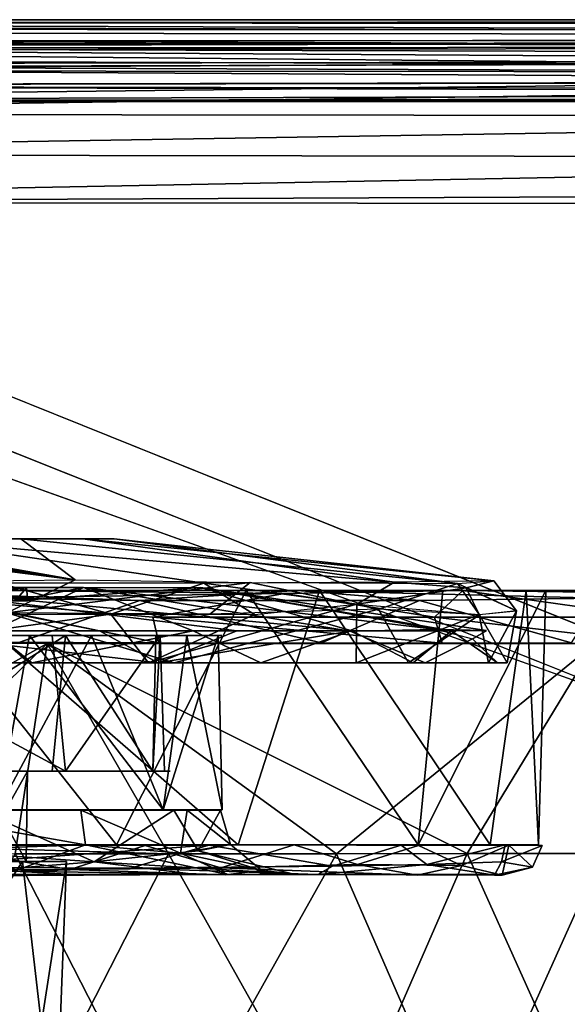
# Model space of a CAD drawing. Units: inches. Extents: x -21.9 to 17.7, y -16.6 to 14.7.
# Drawn here: x -12 to -11.1, y 13.2 to 14.7 of the extents above; entities that cross this region are included whole.
import ezdxf

# ---------------------------------------------------------------- set-up
doc = ezdxf.new("R2010")
doc.units = ezdxf.units.IN
doc.header["$MEASUREMENT"] = 0
for name, color, linetype in [('SEAT-ARM', 5, 'Continuous'), ('SEAT-ARMCAP', 5, 'Continuous'), ('SEAT-CASTER', 5, 'Continuous')]:
    doc.layers.add(name, color=color, linetype=linetype)

msp = doc.modelspace()

# ---------------------------------------------------------------- linework, layer by layer
at = {"layer": 'SEAT-ARM'}
for points, invisible_edges in [([(-11.0414, 14.6594, 5.6936), (-13.2732, 14.6595, 20.0979), (-16.7725, 14.6587, 5.6922)], 1), ([(-13.2732, 14.6595, 20.0979), (-6.3484, 14.6596, 4.489), (-7.6198, 14.659, 22.2697)], 3), ([(-11.0414, 14.6594, 5.6936), (-6.3484, 14.6596, 4.489), (-13.2732, 14.6595, 20.0979)], 15), ([(-16.7778, 14.6107, 5.611), (-11.0668, 14.5924, 5.5976), (-16.7735, 14.5909, 5.5979)], 2), ([(-16.7735, 14.5909, 5.5979), (-11.0668, 14.5924, 5.5976), (-16.7762, 14.5648, 5.5887)], 1), ([(-16.7762, 14.5648, 5.5887), (-11.0689, 14.5555, 5.5851), (-16.7721, 14.5466, 5.5852)], 2), ([(-11.0689, 14.5555, 5.5851), (-16.7718, 11.7726, 5.5853), (-16.7721, 14.5466, 5.5852)], 15), ([(-11.0676, 11.7728, 5.5842), (-16.7718, 11.7726, 5.5853), (-11.0689, 14.5555, 5.5851)], 3), ([(-6.4289, 11.7848, 22.7494), (-13.3269, 14.5348, 20.1986), (-13.3284, 11.7844, 20.1978)], 2)]:
    msp.add_3dface(points, dxfattribs=dict(at, invisible_edges=invisible_edges))
for points in [[(-16.7725, 14.6587, 5.6922), (-11.0414, 14.6594, 5.6936), (-11.0497, 14.654, 5.6698)], [(-16.7725, 14.6587, 5.6922), (-11.0497, 14.654, 5.6698), (-11.0565, 14.6442, 5.647)], [(-16.7725, 14.6587, 5.6922), (-11.0565, 14.6442, 5.647), (-16.7716, 14.6479, 5.6564)], [(-7.6389, 14.6347, 22.3197), (-13.2907, 14.6545, 20.118), (-13.301, 14.6399, 20.148)], [(-7.6198, 14.659, 22.2697), (-13.2732, 14.6595, 20.0979), (-13.2907, 14.6545, 20.118)], [(-7.6198, 14.659, 22.2697), (-13.2907, 14.6545, 20.118), (-7.6389, 14.6347, 22.3197)], [(-16.7716, 14.6479, 5.6564), (-11.061, 14.6227, 5.6189), (-16.7822, 14.6289, 5.6285)], [(-16.7716, 14.6479, 5.6564), (-11.0565, 14.6442, 5.647), (-11.061, 14.6227, 5.6189)], [(-7.6389, 14.6347, 22.3197), (-13.301, 14.6399, 20.148), (-13.3189, 14.6177, 20.1678)], [(-7.6389, 14.6347, 22.3197), (-13.3189, 14.6177, 20.1678), (-7.6457, 14.6016, 22.3484)], [(-16.7822, 14.6289, 5.6285), (-11.061, 14.6227, 5.6189), (-16.7778, 14.6107, 5.611)], [(-16.7778, 14.6107, 5.611), (-11.061, 14.6227, 5.6189), (-11.0668, 14.5924, 5.5976)], [(-7.6457, 14.6016, 22.3484), (-13.3189, 14.6177, 20.1678), (-13.3203, 14.5909, 20.1876)], [(-16.7762, 14.5648, 5.5887), (-11.0668, 14.5924, 5.5976), (-11.0689, 14.5555, 5.5851)], [(-7.65, 14.57, 22.362), (-13.3203, 14.5909, 20.1876), (-13.322, 14.5591, 20.1988)], [(-7.6457, 14.6016, 22.3484), (-13.3203, 14.5909, 20.1876), (-7.65, 14.57, 22.362)], [(-7.6513, 14.5435, 22.3663), (-13.322, 14.5591, 20.1988), (-13.3269, 14.5348, 20.1986)], [(-7.65, 14.57, 22.362), (-13.322, 14.5591, 20.1988), (-7.6513, 14.5435, 22.3663)], [(-7.6513, 14.5435, 22.3663), (-13.3269, 14.5348, 20.1986), (-6.4289, 14.5348, 22.7494)], [(-6.4289, 11.7848, 22.7494), (-6.4289, 14.5348, 22.7494), (-13.3269, 14.5348, 20.1986)]]:
    msp.add_3dface(points, dxfattribs=at)
at = {"layer": 'SEAT-ARMCAP'}
for points, invisible_edges in [([(-9.3859, 14.6283, 21.8663), (-13.088, 14.6273, 20.8751), (-13.1593, 14.6271, 20.3869)], 1), ([(-9.3859, 14.6283, 21.8663), (-9.4844, 14.6282, 22.2937), (-13.088, 14.6273, 20.8751)], 13), ([(-6.2758, 11.7848, 22.7982), (-13.1106, 14.5364, 20.2985), (-13.115, 11.7845, 20.2966)], 2), ([(-6.3476, 11.941, 23.5593), (-13.1663, 14.3804, 21.0923), (-13.1717, 11.9411, 21.0887)], 2)]:
    msp.add_3dface(points, dxfattribs=dict(at, invisible_edges=invisible_edges))
for points in [[(-9.3859, 14.6283, 21.8663), (-13.1154, 14.6268, 20.378), (-13.1593, 14.6271, 20.3869)], [(-9.372, 14.6165, 21.8304), (-13.1154, 14.6268, 20.378), (-9.3859, 14.6283, 21.8663)], [(-9.372, 14.6165, 21.8304), (-13.0995, 14.6135, 20.3475), (-13.1154, 14.6268, 20.378)], [(-9.5491, 14.6177, 22.3292), (-13.088, 14.6273, 20.8751), (-13.0998, 14.6168, 20.9323)], [(-9.5491, 14.6177, 22.3292), (-9.4844, 14.6282, 22.2937), (-13.088, 14.6273, 20.8751)], [(-9.5656, 14.5951, 22.3766), (-13.0998, 14.6168, 20.9323), (-13.1222, 14.5862, 20.9904)], [(-9.5656, 14.5951, 22.3766), (-9.5491, 14.6177, 22.3292), (-13.0998, 14.6168, 20.9323)], [(-9.3588, 14.5789, 21.7972), (-13.0995, 14.6135, 20.3475), (-9.372, 14.6165, 21.8304)], [(-9.3588, 14.5789, 21.7972), (-13.0882, 14.5822, 20.3213), (-13.0995, 14.6135, 20.3475)], [(-9.5656, 14.5951, 22.3766), (-13.1222, 14.5862, 20.9904), (-9.5805, 14.5652, 22.4161)], [(-13.1498, 14.5592, 21.0134), (-9.5805, 14.5652, 22.4161), (-13.1222, 14.5862, 20.9904)], [(-9.3588, 14.5789, 21.7972), (-13.1106, 14.5364, 20.2985), (-13.0882, 14.5822, 20.3213)], [(-9.3588, 14.5789, 21.7972), (-9.3551, 14.5478, 21.7891), (-13.1106, 14.5364, 20.2985)], [(-13.1561, 14.5159, 21.0514), (-9.5805, 14.5652, 22.4161), (-13.1498, 14.5592, 21.0134)], [(-13.1561, 14.5159, 21.0514), (-9.5953, 14.5121, 22.4584), (-9.5805, 14.5652, 22.4161)], [(-6.2758, 14.5348, 22.7982), (-13.1106, 14.5364, 20.2985), (-9.3551, 14.5478, 21.7891)], [(-6.2758, 11.7848, 22.7982), (-6.2758, 14.5348, 22.7982), (-13.1106, 14.5364, 20.2985)], [(-13.1643, 14.4547, 21.0798), (-9.5953, 14.5121, 22.4584), (-13.1561, 14.5159, 21.0514)], [(-13.1643, 14.4547, 21.0798), (-9.6047, 14.4489, 22.4853), (-9.5953, 14.5121, 22.4584)], [(-13.1663, 14.3804, 21.0923), (-9.6047, 14.4489, 22.4853), (-13.1643, 14.4547, 21.0798)], [(-13.1663, 14.3804, 21.0923), (-9.6075, 14.396, 22.4937), (-9.6047, 14.4489, 22.4853)], [(-6.3476, 14.3785, 23.5593), (-9.6075, 14.396, 22.4937), (-13.1663, 14.3804, 21.0923)], [(-6.3476, 11.941, 23.5593), (-6.3476, 14.3785, 23.5593), (-13.1663, 14.3804, 21.0923)]]:
    msp.add_3dface(points, dxfattribs=at)
at = {"layer": 'SEAT-CASTER'}
for points, invisible_edges in [([(-12.3839, 13.8685, 2.1059), (-11.8323, 13.8684, 1.9875), (-11.9804, 13.8685, 2.4171)], 13), ([(-12.3525, 13.8684, 1.9076), (-11.8323, 13.8684, 1.9875), (-12.3839, 13.8685, 2.1059)], 3), ([(-12.3525, 13.8684, 1.9076), (-11.9804, 13.8685, 1.5272), (-11.8323, 13.8684, 1.9875)], 13), ([(-11.6249, 13.8015, 2.9152), (-11.9746, 13.8685, 2.4083), (-11.8918, 13.8056, 3.1112)], 1), ([(-11.309, 13.8004, 2.396), (-11.9746, 13.8685, 2.4083), (-11.6249, 13.8015, 2.9152)], 2), ([(-11.879, 13.794, 1.3828), (-12.3891, 13.7937, 1.3659), (-12.7847, 13.7943, 1.0486)], 2), ([(-12.5334, 13.7897, 3.6749), (-12.5429, 13.7897, 3.4019), (-11.9597, 13.7897, 3.2704)], 13), ([(-11.7362, 13.7897, 0.4883), (-12.3445, 13.7897, 0.5633), (-12.5334, 13.7897, 0.2694)], 3), ([(-12.5334, 13.7897, 3.6749), (-11.9597, 13.7897, 3.2704), (-11.7362, 13.7897, 3.456)], 3), ([(-11.6348, 13.7897, 3.3926), (-12.2476, 13.7897, 3.7113), (-12.5331, 13.7897, 3.6845)], 3), ([(-11.7362, 13.7897, 0.4883), (-11.8747, 13.7897, 0.7282), (-12.3445, 13.7897, 0.5633)], 13), ([(-11.6348, 13.7897, 3.3926), (-11.6033, 13.7897, 3.457), (-12.2476, 13.7897, 3.7113)], 13), ([(-12.0634, 13.7897, 0.3427), (-11.9844, 13.7897, 0.3015), (-11.3924, 13.7897, 0.6606)], 13), ([(-12.0634, 13.7897, 0.3427), (-11.3924, 13.7897, 0.6606), (-11.4574, 13.7897, 0.711)], 3), ([(-11.7362, 13.7897, 3.456), (-11.9597, 13.7897, 3.2704), (-11.497, 13.7897, 2.8917)], 13), ([(-11.7362, 13.7897, 0.4883), (-11.368, 13.7897, 1.2067), (-11.8747, 13.7897, 0.7282)], 13), ([(-11.148, 13.7897, 1.0693), (-11.368, 13.7897, 1.2067), (-11.7362, 13.7897, 0.4883)], 3), ([(-11.7362, 13.7897, 3.456), (-11.497, 13.7897, 2.8917), (-11.148, 13.7897, 2.875)], 3), ([(-11.0276, 13.7897, 2.669), (-11.1737, 13.7897, 3.0292), (-11.6348, 13.7897, 3.3926)], 3), ([(-11.6348, 13.7897, 3.3926), (-11.1737, 13.7897, 3.0292), (-11.6033, 13.7897, 3.457)], 13), ([(-11.148, 13.7897, 2.875), (-11.497, 13.7897, 2.8917), (-11.2431, 13.7897, 2.4634)], 13), ([(-11.4574, 13.7897, 0.711), (-11.3924, 13.7897, 0.6606), (-11.0276, 13.7897, 1.2753)], 3), ([(-11.0276, 13.7897, 1.2753), (-11.3924, 13.7897, 0.6606), (-11.071, 13.7897, 1.0691)], 13), ([(-10.8987, 13.7897, 1.8035), (-11.368, 13.7897, 1.2067), (-11.148, 13.7897, 1.0693)], 3), ([(-10.8987, 13.7897, 1.8035), (-11.16, 13.7897, 1.8719), (-11.368, 13.7897, 1.2067)], 13), ([(-10.933, 13.7897, 2.325), (-11.2431, 13.7897, 2.4634), (-11.16, 13.7897, 1.8719)], 13), ([(-11.148, 13.7897, 2.875), (-11.2431, 13.7897, 2.4634), (-10.933, 13.7897, 2.325)], 3), ([(-11.0276, 13.7897, 2.669), (-10.9203, 13.7897, 2.5754), (-11.1737, 13.7897, 3.0292)], 13), ([(-10.933, 13.7897, 2.325), (-11.16, 13.7897, 1.8719), (-10.8987, 13.7897, 1.8035)], 3), ([(-12.1493, 13.774, 1.8779), (-11.9639, 13.774, 2.1034), (-12.1721, 13.774, 2.1253)], 3), ([(-12.1721, 13.774, 2.1253), (-11.9639, 13.774, 2.1034), (-12.0964, 13.774, 2.3887)], 13), ([(-11.9639, 13.774, 2.1034), (-12.1493, 13.774, 1.8779), (-11.9777, 13.774, 1.7958)], 3), ([(-11.7408, 13.6795, 3.0622), (-11.6864, 13.7536, 3.0025), (-11.9955, 13.7554, 3.2079)], 1), ([(-11.7408, 13.6795, 3.0622), (-11.4291, 13.7612, 2.7), (-11.6864, 13.7536, 3.0025)], 12), ([(-12.0765, 13.7208, 2.7378), (-12.0679, 13.7208, 2.6441), (-11.8022, 13.7208, 2.4662)], 3), ([(-11.8022, 13.7208, 2.4662), (-12.0679, 13.7208, 2.6441), (-11.7619, 13.7208, 2.1784)], 13), ([(-11.7411, 13.7208, 1.5929), (-11.7916, 13.7208, 1.6805), (-12.0679, 13.7208, 1.3002)], 13), ([(-11.7411, 13.7208, 1.5929), (-12.0679, 13.7208, 1.3002), (-12.022, 13.7208, 1.2415)], 3), ([(-11.8022, 13.7208, 2.4662), (-11.7619, 13.7208, 2.1784), (-11.6679, 13.7208, 2.0368)], 3), ([(-11.6679, 13.7208, 2.0368), (-11.7619, 13.7208, 2.1784), (-11.7916, 13.7208, 1.6805)], 13), ([(-11.6679, 13.7208, 2.0368), (-11.7916, 13.7208, 1.6805), (-11.7411, 13.7208, 1.5929)], 3), ([(-11.3399, 13.7303, 1.5389), (-11.3579, 13.6795, 1.4608), (-11.4723, 13.7278, 1.2571)], 1), ([(-11.286, 13.7159, 1.7156), (-11.3579, 13.6795, 1.4608), (-11.3399, 13.7303, 1.5389)], 2), ([(-11.3178, 13.7279, 2.3471), (-11.2479, 13.6795, 1.9811), (-11.2644, 13.7288, 1.9831)], 2), ([(-11.2644, 13.7288, 1.9831), (-11.2479, 13.6795, 1.9811), (-11.286, 13.7159, 1.7156)], 1), ([(-11.9859, 13.6795, 3.2166), (-12.0066, 13.6795, 3.1741), (-11.4937, 13.6795, 2.7707)], 1), ([(-11.8698, 13.5141, 1.5203), (-12.1343, 13.5141, 1.5293), (-12.2191, 13.5141, 1.2058)], 3), ([(-11.8698, 13.5141, 1.5203), (-11.9644, 13.5141, 1.9703), (-12.1343, 13.5141, 1.5293)], 13), ([(-12.0223, 13.5141, 2.6058), (-12.03, 13.5141, 2.2714), (-11.7961, 13.5141, 2.2622)], 3), ([(-11.747, 13.5141, 1.913), (-12.03, 13.5141, 2.2714), (-11.9644, 13.5141, 1.9703)], 13), ([(-11.7961, 13.5141, 2.2622), (-12.03, 13.5141, 2.2714), (-11.747, 13.5141, 1.913)], 3), ([(-11.747, 13.5141, 1.913), (-11.9644, 13.5141, 1.9703), (-11.8698, 13.5141, 1.5203)], 3), ([(-12.3029, 13.3763, 2.6057), (-12.3278, 12.9433, 2.6165), (-11.9719, 12.9433, 2.3109)], 12), ([(-12.3029, 13.3763, 2.6057), (-11.9719, 12.9433, 2.3109), (-12.0478, 13.3763, 2.4002)], 1), ([(-12.2002, 13.3763, 2.5544), (-12.088, 13.3763, 2.339), (-11.905, 13.3763, 2.1147)], 3), ([(-11.9594, 13.3763, 1.6901), (-12.1382, 13.3763, 1.5331), (-12.1636, 13.3763, 1.4227)], 3), ([(-11.9594, 13.3763, 1.6901), (-11.9554, 13.3763, 1.9721), (-12.1382, 13.3763, 1.5331)], 13), ([(-11.905, 13.3763, 2.1147), (-12.088, 13.3763, 2.339), (-11.9554, 13.3763, 1.9721)], 13), ([(-11.905, 13.3763, 2.1147), (-11.9554, 13.3763, 1.9721), (-11.9594, 13.3763, 1.6901)], 3), ([(-12.0224, 13.3566, 1.1153), (-12.2605, 13.3566, 0.6426), (-11.7777, 13.3566, 0.8704)], 13), ([(-12.0592, 13.3566, 2.8482), (-11.5785, 13.3566, 2.884), (-11.9965, 13.3566, 3.2181)], 13), ([(-11.7652, 13.3566, 2.5781), (-11.5785, 13.3566, 2.884), (-12.0592, 13.3566, 2.8482)], 3), ([(-12.0224, 13.3566, 1.1153), (-11.4187, 13.3566, 1.2654), (-11.7146, 13.3566, 1.4422)], 3), ([(-12.0224, 13.3566, 1.1153), (-11.7777, 13.3566, 0.8704), (-11.4187, 13.3566, 1.2654)], 13), ([(-11.7652, 13.3566, 2.5781), (-11.2908, 13.3566, 2.4332), (-11.5785, 13.3566, 2.884)], 13), ([(-11.5966, 13.3566, 2.2164), (-11.2908, 13.3566, 2.4332), (-11.7652, 13.3566, 2.5781)], 3), ([(-11.7146, 13.3566, 1.4422), (-11.4187, 13.3566, 1.2654), (-11.2377, 13.3566, 1.7677)], 13), ([(-11.7146, 13.3566, 1.4422), (-11.2377, 13.3566, 1.7677), (-11.5788, 13.3566, 1.8176)], 3), ([(-11.5788, 13.3566, 1.8176), (-11.2377, 13.3566, 1.7677), (-11.5966, 13.3566, 2.2164)], 3), ([(-11.5966, 13.3566, 2.2164), (-11.2377, 13.3566, 1.7677), (-11.2908, 13.3566, 2.4332)], 13)]:
    msp.add_3dface(points, dxfattribs=dict(at, invisible_edges=invisible_edges))
for points in [[(-11.8918, 13.8056, 3.1112), (-11.9746, 13.8685, 2.4083), (-12.2467, 13.8684, 2.6405)], [(-11.8918, 13.8056, 3.1112), (-12.2467, 13.8684, 2.6405), (-12.1133, 13.8405, 2.8653)], [(-11.6953, 13.8009, 0.9669), (-12.1537, 13.8685, 1.3496), (-11.4049, 13.8025, 1.3344)], [(-11.4049, 13.8025, 1.3344), (-12.1537, 13.8685, 1.3496), (-11.88, 13.8685, 1.7185)], [(-12.0071, 13.8009, 0.7585), (-12.1537, 13.8685, 1.3496), (-11.6953, 13.8009, 0.9669)], [(-11.309, 13.8004, 2.396), (-11.8323, 13.8684, 1.9875), (-11.9746, 13.8685, 2.4083)], [(-11.4049, 13.8025, 1.3344), (-11.88, 13.8685, 1.7185), (-11.2533, 13.8044, 1.9681)], [(-11.2533, 13.8044, 1.9681), (-11.88, 13.8685, 1.7185), (-11.8323, 13.8684, 1.9875)], [(-11.2533, 13.8044, 1.9681), (-11.8323, 13.8684, 1.9875), (-11.309, 13.8004, 2.396)], [(-12.102, 13.8369, 2.9002), (-12.1964, 13.8445, 2.9501), (-11.8918, 13.8056, 3.1112)], [(-11.8918, 13.8056, 3.1112), (-12.1964, 13.8445, 2.9501), (-12.1742, 13.8027, 3.2512)], [(-11.8918, 13.8056, 3.1112), (-12.1133, 13.8405, 2.8653), (-12.102, 13.8369, 2.9002)], [(-11.879, 13.794, 1.3828), (-12.0187, 13.728, 0.7736), (-12.7847, 13.7943, 1.0486)], [(-11.879, 13.794, 1.3828), (-12.1316, 13.7937, 1.5242), (-12.3891, 13.7937, 1.3659)], [(-12.1685, 13.7938, 2.7779), (-12.1863, 13.7283, 3.237), (-11.8545, 13.7281, 3.0769)], [(-12.0071, 13.8009, 0.7585), (-12.1807, 13.7537, 0.6629), (-11.8374, 13.7535, 0.826)], [(-12.1685, 13.7938, 2.7779), (-12.1774, 13.7937, 2.463), (-11.7004, 13.7941, 2.2153)], [(-11.7004, 13.7941, 2.2153), (-12.1774, 13.7937, 2.463), (-11.966, 13.7937, 2.1339)], [(-12.1316, 13.774, 2.4201), (-11.966, 13.7937, 2.1339), (-12.1774, 13.7937, 2.463)], [(-12.1742, 13.8027, 3.2512), (-11.8918, 13.8056, 3.1112), (-11.9955, 13.7554, 3.2079)], [(-12.1685, 13.7938, 2.7779), (-11.4699, 13.728, 2.6828), (-11.7004, 13.7941, 2.2153)], [(-12.1685, 13.7938, 2.7779), (-11.6452, 13.728, 2.8992), (-11.4699, 13.728, 2.6828)], [(-12.1685, 13.7938, 2.7779), (-11.8545, 13.7281, 3.0769), (-11.6452, 13.728, 2.8992)], [(-11.879, 13.794, 1.3828), (-11.9829, 13.774, 1.7686), (-12.1316, 13.7937, 1.5242)], [(-11.9639, 13.774, 2.1034), (-11.966, 13.7937, 2.1339), (-12.1316, 13.774, 2.4201)], [(-11.879, 13.794, 1.3828), (-11.7117, 13.7279, 0.9771), (-12.0187, 13.728, 0.7736)], [(-12.0071, 13.8009, 0.7585), (-11.8374, 13.7535, 0.826), (-11.6953, 13.8009, 0.9669)], [(-11.9955, 13.7554, 3.2079), (-11.8918, 13.8056, 3.1112), (-11.6249, 13.8015, 2.9152)], [(-11.9955, 13.7554, 3.2079), (-11.6249, 13.8015, 2.9152), (-11.6864, 13.7536, 3.0025)], [(-11.966, 13.7937, 2.1339), (-11.9829, 13.774, 1.7686), (-11.7004, 13.7941, 2.2153)], [(-11.7004, 13.7941, 2.2153), (-11.9829, 13.774, 1.7686), (-11.879, 13.794, 1.3828)], [(-11.9829, 13.774, 1.7686), (-11.966, 13.7937, 2.1339), (-11.9639, 13.774, 2.1034)], [(-11.7004, 13.7941, 2.2153), (-11.3399, 13.7303, 1.5389), (-11.879, 13.794, 1.3828)], [(-11.879, 13.794, 1.3828), (-11.3399, 13.7303, 1.5389), (-11.4723, 13.7278, 1.2571)], [(-11.879, 13.794, 1.3828), (-11.4723, 13.7278, 1.2571), (-11.7117, 13.7279, 0.9771)], [(-11.6953, 13.8009, 0.9669), (-11.8374, 13.7535, 0.826), (-11.6184, 13.7531, 1.0097)], [(-11.7004, 13.7941, 2.2153), (-11.3178, 13.7279, 2.3471), (-11.2644, 13.7288, 1.9831)], [(-11.7004, 13.7941, 2.2153), (-11.2644, 13.7288, 1.9831), (-11.3399, 13.7303, 1.5389)], [(-11.7004, 13.7941, 2.2153), (-11.4699, 13.728, 2.6828), (-11.3178, 13.7279, 2.3471)], [(-11.4049, 13.8025, 1.3344), (-11.6953, 13.8009, 0.9669), (-11.4625, 13.7686, 1.1961)], [(-11.6953, 13.8009, 0.9669), (-11.6184, 13.7531, 1.0097), (-11.4625, 13.7686, 1.1961)], [(-11.6864, 13.7536, 3.0025), (-11.6249, 13.8015, 2.9152), (-11.4291, 13.7612, 2.7)], [(-11.6249, 13.8015, 2.9152), (-11.309, 13.8004, 2.396), (-11.4291, 13.7612, 2.7)], [(-11.4049, 13.8025, 1.3344), (-11.4625, 13.7686, 1.1961), (-11.2955, 13.7935, 1.5772)], [(-11.2955, 13.7935, 1.5772), (-11.4625, 13.7686, 1.1961), (-11.2758, 13.7528, 1.5827)], [(-11.4291, 13.7612, 2.7), (-11.309, 13.8004, 2.396), (-11.2751, 13.7524, 2.3567)], [(-11.4049, 13.8025, 1.3344), (-11.2955, 13.7935, 1.5772), (-11.2533, 13.8044, 1.9681)], [(-11.309, 13.8004, 2.396), (-11.2533, 13.8044, 1.9681), (-11.2191, 13.7586, 1.9685)], [(-11.2751, 13.7524, 2.3567), (-11.309, 13.8004, 2.396), (-11.2191, 13.7586, 1.9685)], [(-11.2533, 13.8044, 1.9681), (-11.2955, 13.7935, 1.5772), (-11.2191, 13.7586, 1.9685)], [(-11.2955, 13.7935, 1.5772), (-11.2758, 13.7528, 1.5827), (-11.2191, 13.7586, 1.9685)], [(-12.1354, 13.7897, 0.6114), (-11.8287, 13.4018, 0.7688), (-12.5652, 13.4018, 0.5469)], [(-11.7929, 13.7741, 0.3133), (-12.2214, 13.7897, 0.24), (-12.4197, 13.7849, 0.1637)], [(-12.4197, 13.7849, 0.1637), (-11.9789, 13.71, 0.1911), (-11.7929, 13.7741, 0.3133)], [(-11.643, 13.4018, 3.0248), (-12.089, 13.7897, 3.3164), (-12.235, 13.4018, 3.352)], [(-11.7929, 13.7741, 0.3133), (-11.5525, 13.7897, 0.5181), (-12.2214, 13.7897, 0.24)], [(-11.6311, 13.7897, 0.9063), (-11.8287, 13.4018, 0.7688), (-12.1354, 13.7897, 0.6114)], [(-12.0997, 13.7776, 3.7389), (-12.0047, 13.7897, 3.6605), (-11.5723, 13.785, 3.4662)], [(-11.5723, 13.785, 3.4662), (-11.7734, 13.749, 3.6453), (-12.0997, 13.7776, 3.7389)], [(-11.643, 13.4018, 3.0248), (-11.5191, 13.7897, 2.9366), (-12.089, 13.7897, 3.3164)], [(-11.5723, 13.785, 3.4662), (-12.0047, 13.7897, 3.6605), (-11.3008, 13.7897, 3.1941)], [(-11.6311, 13.7897, 0.9063), (-11.3689, 13.4018, 1.2563), (-11.8287, 13.4018, 0.7688)], [(-11.3667, 13.7742, 0.5981), (-11.5525, 13.7897, 0.5181), (-11.7929, 13.7741, 0.3133)], [(-11.5723, 13.785, 3.4662), (-11.3439, 13.749, 3.3546), (-11.7734, 13.749, 3.6453)], [(-11.2592, 13.4018, 2.4755), (-11.5191, 13.7897, 2.9366), (-11.643, 13.4018, 3.0248)], [(-11.3311, 13.7897, 1.2988), (-11.3689, 13.4018, 1.2563), (-11.6311, 13.7897, 0.9063)], [(-11.3008, 13.7897, 3.1941), (-11.3439, 13.749, 3.3546), (-11.5723, 13.785, 3.4662)], [(-11.0922, 13.7777, 0.9182), (-10.9485, 13.7897, 1.2704), (-11.5525, 13.7897, 0.5181)], [(-11.0922, 13.7777, 0.9182), (-11.5525, 13.7897, 0.5181), (-11.3667, 13.7742, 0.5981)], [(-11.2592, 13.4018, 2.4755), (-11.204, 13.7897, 2.3357), (-11.5191, 13.7897, 2.9366)], [(-11.1742, 13.7897, 1.7523), (-11.3689, 13.4018, 1.2563), (-11.3311, 13.7897, 1.2988)], [(-11.1742, 13.7897, 1.7523), (-11.1851, 13.4018, 1.8032), (-11.3689, 13.4018, 1.2563)], [(-11.3008, 13.7897, 3.1941), (-11.011, 13.749, 2.9564), (-11.3439, 13.749, 3.3546)], [(-10.9191, 13.7843, 2.6694), (-11.011, 13.749, 2.9564), (-11.3008, 13.7897, 3.1941)], [(-10.9191, 13.7843, 2.6694), (-11.3008, 13.7897, 3.1941), (-10.921, 13.7896, 2.5783)], [(-11.1851, 13.4018, 1.8032), (-11.204, 13.7897, 2.3357), (-11.2592, 13.4018, 2.4755)], [(-11.1742, 13.7897, 1.7523), (-11.204, 13.7897, 2.3357), (-11.1851, 13.4018, 1.8032)], [(-12.0997, 13.7776, 3.7389), (-11.7641, 13.7099, 3.6641), (-12.4171, 13.7125, 3.8559)], [(-11.7734, 13.749, 3.6453), (-11.7641, 13.7099, 3.6641), (-12.0997, 13.7776, 3.7389)], [(-11.7929, 13.7741, 0.3133), (-11.9789, 13.71, 0.1911), (-11.5161, 13.7099, 0.4263)], [(-11.7929, 13.7741, 0.3133), (-11.5161, 13.7099, 0.4263), (-11.3667, 13.7742, 0.5981)], [(-11.78, 13.6795, 0.8616), (-11.6184, 13.7531, 1.0097), (-11.4625, 13.7686, 1.1961)], [(-11.78, 13.6795, 0.8616), (-11.4625, 13.7686, 1.1961), (-11.4633, 13.6795, 1.1952)], [(-11.3667, 13.7742, 0.5981), (-11.5161, 13.7099, 0.4263), (-11.1349, 13.7097, 0.779)], [(-11.4633, 13.6795, 1.1952), (-11.4625, 13.7686, 1.1961), (-11.2758, 13.7528, 1.5827)], [(-11.3667, 13.7742, 0.5981), (-11.1349, 13.7097, 0.779), (-11.0922, 13.7777, 0.9182)], [(-11.7408, 13.6795, 3.0622), (-11.9955, 13.7554, 3.2079), (-12.4312, 13.6795, 3.3463)], [(-12.3778, 13.6795, 0.6054), (-12.1807, 13.7537, 0.6629), (-11.8374, 13.7535, 0.826)], [(-12.3778, 13.6795, 0.6054), (-11.8374, 13.7535, 0.826), (-11.78, 13.6795, 0.8616)], [(-11.78, 13.6795, 0.8616), (-11.8374, 13.7535, 0.826), (-11.6184, 13.7531, 1.0097)], [(-11.7734, 13.749, 3.6453), (-11.3323, 13.7095, 3.3725), (-11.7641, 13.7099, 3.6641)], [(-11.3439, 13.749, 3.3546), (-11.3323, 13.7095, 3.3725), (-11.7734, 13.749, 3.6453)], [(-11.3833, 13.6795, 2.6176), (-11.4291, 13.7612, 2.7), (-11.7408, 13.6795, 3.0622)], [(-11.4633, 13.6795, 1.1952), (-11.2758, 13.7528, 1.5827), (-11.2615, 13.6795, 1.6237)], [(-11.3833, 13.6795, 2.6176), (-11.2751, 13.7524, 2.3567), (-11.4291, 13.7612, 2.7)], [(-11.2329, 13.6795, 2.1829), (-11.2751, 13.7524, 2.3567), (-11.3833, 13.6795, 2.6176)], [(-11.011, 13.749, 2.9564), (-10.9965, 13.709, 2.9731), (-11.3439, 13.749, 3.3546)], [(-11.3439, 13.749, 3.3546), (-10.9965, 13.709, 2.9731), (-11.3323, 13.7095, 3.3725)], [(-11.2615, 13.6795, 1.6237), (-11.2758, 13.7528, 1.5827), (-11.2191, 13.7586, 1.9685)], [(-11.2329, 13.6795, 2.1829), (-11.2191, 13.7586, 1.9685), (-11.2751, 13.7524, 2.3567)], [(-11.2615, 13.6795, 1.6237), (-11.2191, 13.7586, 1.9685), (-11.2329, 13.6795, 2.1829)], [(-12.0187, 13.728, 0.7736), (-11.9576, 13.6795, 0.7961), (-12.5667, 13.6795, 0.6286)], [(-12.1863, 13.7283, 3.237), (-12.3435, 13.6795, 3.2853), (-11.7653, 13.6795, 3.0308)], [(-12.289, 13.7208, 2.7744), (-12.3223, 13.5141, 2.7862), (-11.9065, 13.5141, 2.477)], [(-12.289, 13.7208, 2.7744), (-11.9065, 13.5141, 2.477), (-11.9264, 13.7208, 2.4956)], [(-11.9065, 13.7208, 1.4673), (-12.2383, 13.5141, 1.1974), (-12.2687, 13.7208, 1.1842)], [(-12.0097, 13.4551, 1.2554), (-12.2676, 13.7208, 1.1044), (-11.8669, 13.7208, 1.3816)], [(-12.0097, 13.4551, 2.6889), (-11.9612, 13.7208, 2.6485), (-12.2676, 13.7208, 2.8399)], [(-11.9065, 13.7208, 1.4673), (-11.9264, 13.5141, 1.4487), (-12.2383, 13.5141, 1.1974)], [(-12.1863, 13.7283, 3.237), (-11.7653, 13.6795, 3.0308), (-11.8545, 13.7281, 3.0769)], [(-11.7117, 13.7279, 0.9771), (-11.9576, 13.6795, 0.7961), (-12.0187, 13.728, 0.7736)], [(-12.0097, 13.4551, 1.2554), (-11.8669, 13.7208, 1.3816), (-11.7575, 13.4551, 1.5597)], [(-11.7575, 13.4551, 2.3846), (-11.9612, 13.7208, 2.6485), (-12.0097, 13.4551, 2.6889)], [(-11.7575, 13.4551, 2.3846), (-11.7212, 13.7208, 2.3012), (-11.9612, 13.7208, 2.6485)], [(-11.7117, 13.7279, 0.9771), (-11.6088, 13.6795, 1.0752), (-11.9576, 13.6795, 0.7961)], [(-11.9264, 13.7208, 2.4956), (-11.9065, 13.5141, 2.477), (-11.7619, 13.7208, 2.1784)], [(-11.9065, 13.7208, 1.4673), (-11.773, 13.5141, 1.7575), (-11.9264, 13.5141, 1.4487)], [(-11.7619, 13.7208, 2.1784), (-11.9065, 13.5141, 2.477), (-11.7554, 13.5141, 2.102)], [(-11.7684, 13.7208, 1.7904), (-11.773, 13.5141, 1.7575), (-11.9065, 13.7208, 1.4673)], [(-11.7575, 13.4551, 1.5597), (-11.8669, 13.7208, 1.3816), (-11.6734, 13.7208, 1.8458)], [(-11.8545, 13.7281, 3.0769), (-11.7653, 13.6795, 3.0308), (-11.6452, 13.728, 2.8992)], [(-11.7554, 13.5141, 2.102), (-11.773, 13.5141, 1.7575), (-11.7619, 13.7208, 2.1784)], [(-11.7619, 13.7208, 2.1784), (-11.773, 13.5141, 1.7575), (-11.7684, 13.7208, 1.7904)], [(-11.4699, 13.728, 2.6828), (-11.7653, 13.6795, 3.0308), (-11.3762, 13.6795, 2.5257)], [(-11.6452, 13.728, 2.8992), (-11.7653, 13.6795, 3.0308), (-11.4699, 13.728, 2.6828)], [(-11.7575, 13.4551, 1.5597), (-11.6734, 13.7208, 1.8458), (-11.6674, 13.4551, 1.9721)], [(-11.6674, 13.4551, 1.9721), (-11.7212, 13.7208, 2.3012), (-11.7575, 13.4551, 2.3846)], [(-11.6674, 13.4551, 1.9721), (-11.6734, 13.7208, 1.8458), (-11.7212, 13.7208, 2.3012)], [(-11.4723, 13.7278, 1.2571), (-11.6088, 13.6795, 1.0752), (-11.7117, 13.7279, 0.9771)], [(-11.4723, 13.7278, 1.2571), (-11.3579, 13.6795, 1.4608), (-11.6088, 13.6795, 1.0752)], [(-11.4699, 13.728, 2.6828), (-11.3762, 13.6795, 2.5257), (-11.3178, 13.7279, 2.3471)], [(-11.3178, 13.7279, 2.3471), (-11.3762, 13.6795, 2.5257), (-11.2479, 13.6795, 1.9811)], [(-11.3399, 13.7303, 1.5389), (-11.286, 13.7159, 1.7156), (-11.2644, 13.7288, 1.9831)], [(-12.5201, 13.3823, 3.9335), (-12.8289, 13.7091, 3.8491), (-11.9344, 13.7089, 3.7559)], [(-12.249, 13.4027, 0.0441), (-11.9344, 13.7089, 0.1884), (-12.8289, 13.7091, 0.0952)], [(-12.5201, 13.3823, 3.9335), (-11.9344, 13.7089, 3.7559), (-11.9828, 13.3881, 3.8366)], [(-11.7491, 13.3882, 0.2012), (-11.9344, 13.7089, 0.1884), (-12.249, 13.4027, 0.0441)], [(-11.9828, 13.3881, 3.8366), (-11.9344, 13.7089, 3.7559), (-11.4932, 13.3884, 3.5967)], [(-11.2943, 13.3886, 0.5019), (-11.0997, 13.7089, 0.7951), (-11.9344, 13.7089, 0.1884)], [(-11.4932, 13.3884, 3.5967), (-11.9344, 13.7089, 3.7559), (-11.0997, 13.7089, 3.1491)], [(-11.2943, 13.3886, 0.5019), (-11.9344, 13.7089, 0.1884), (-11.7491, 13.3882, 0.2012)], [(-11.4932, 13.3884, 3.5967), (-11.0997, 13.7089, 3.1491), (-11.0885, 13.3887, 3.2312)], [(-11.286, 13.7159, 1.7156), (-11.2479, 13.6795, 1.9811), (-11.3579, 13.6795, 1.4608)], [(-10.9397, 13.389, 0.9162), (-11.0997, 13.7089, 0.7951), (-11.2943, 13.3886, 0.5019)], [(-11.4789, 13.6795, 1.1628), (-11.3093, 13.6795, 1.5396), (-11.7849, 13.6795, 0.8851)], [(-12.095, 13.5141, 2.3604), (-12.0418, 13.3763, 2.2714), (-11.9644, 13.5141, 1.9703)], [(-12.0418, 13.5141, 1.6729), (-11.9665, 13.3763, 1.9415), (-12.0544, 13.3763, 1.6573)], [(-11.9644, 13.5141, 1.9703), (-12.0418, 13.3763, 2.2714), (-11.9665, 13.3763, 1.9415)], [(-11.9644, 13.5141, 1.9703), (-11.9665, 13.3763, 1.9415), (-12.0418, 13.5141, 1.6729)], [(-11.8827, 13.4547, 1.3827), (-11.8756, 13.4021, 1.3697), (-12.1746, 13.4548, 1.1395)], [(-12.1746, 13.4548, 1.1395), (-11.8756, 13.4021, 1.3697), (-12.1126, 13.3935, 1.1589)], [(-12.0368, 13.454, 2.716), (-12.1115, 13.393, 2.7854), (-11.8626, 13.3761, 2.5846)], [(-12.0368, 13.454, 2.716), (-11.8626, 13.3761, 2.5846), (-11.7414, 13.4547, 2.3509)], [(-11.7208, 13.4548, 1.6593), (-11.7308, 13.3894, 1.5883), (-11.8827, 13.4547, 1.3827)], [(-11.8827, 13.4547, 1.3827), (-11.7308, 13.3894, 1.5883), (-11.8756, 13.4021, 1.3697)], [(-11.7414, 13.4547, 2.3509), (-11.8626, 13.3761, 2.5846), (-11.704, 13.3928, 2.2946)], [(-11.7414, 13.4547, 2.3509), (-11.704, 13.3928, 2.2946), (-11.6699, 13.4547, 1.9715)], [(-11.7208, 13.4548, 1.6593), (-11.655, 13.4025, 1.9052), (-11.7308, 13.3894, 1.5883)], [(-11.6699, 13.4547, 1.9715), (-11.655, 13.4025, 1.9052), (-11.7208, 13.4548, 1.6593)], [(-11.6699, 13.4547, 1.9715), (-11.704, 13.3928, 2.2946), (-11.655, 13.4025, 1.9052)], [(-12.249, 13.4027, 0.0441), (-11.9828, 12.9315, 0.1077), (-11.7491, 13.3882, 0.2012)], [(-11.9828, 13.3881, 3.8366), (-11.7491, 12.9314, 3.7431), (-12.249, 12.9169, 3.9002)], [(-12.2183, 13.3639, 3.3164), (-12.1239, 13.4013, 3.3047), (-11.8996, 13.3645, 3.181)], [(-12.1551, 13.3679, 0.6412), (-11.807, 13.3661, 0.8136), (-11.6879, 13.4014, 0.878)], [(-12.1525, 13.4011, 0.6294), (-12.1551, 13.3679, 0.6412), (-11.6879, 13.4014, 0.878)], [(-12.1115, 13.393, 2.7854), (-12.1373, 13.3543, 2.8876), (-11.8626, 13.3761, 2.5846)], [(-11.8996, 13.3645, 3.181), (-12.1239, 13.4013, 3.3047), (-11.7848, 13.401, 3.1316)], [(-11.8756, 13.4021, 1.3697), (-11.9845, 13.3617, 1.1868), (-12.1126, 13.3935, 1.1589)], [(-11.8756, 13.4021, 1.3697), (-11.6591, 13.3566, 1.5567), (-11.9845, 13.3617, 1.1868)], [(-11.4932, 13.3884, 3.5967), (-11.7491, 12.9314, 3.7431), (-11.9828, 13.3881, 3.8366)], [(-11.7491, 13.3882, 0.2012), (-11.9828, 12.9315, 0.1077), (-11.4932, 12.9312, 0.3476)], [(-11.6693, 13.3667, 3.0199), (-11.8996, 13.3645, 3.181), (-11.7848, 13.401, 3.1316)], [(-11.8756, 13.4021, 1.3697), (-11.7308, 13.3894, 1.5883), (-11.6591, 13.3566, 1.5567)], [(-11.704, 13.3928, 2.2946), (-11.8626, 13.3761, 2.5846), (-11.5605, 13.3575, 2.0147)], [(-11.4991, 13.3695, 1.0973), (-11.6879, 13.4014, 0.878), (-11.807, 13.3661, 0.8136)], [(-11.6693, 13.3667, 3.0199), (-11.7848, 13.401, 3.1316), (-11.5576, 13.4017, 2.9287)], [(-11.7491, 13.3882, 0.2012), (-11.4932, 12.9312, 0.3476), (-11.2943, 13.3886, 0.5019)], [(-11.4932, 13.3884, 3.5967), (-11.2943, 12.931, 3.4424), (-11.7491, 12.9314, 3.7431)], [(-11.655, 13.4025, 1.9052), (-11.6072, 13.3629, 1.8994), (-11.7308, 13.3894, 1.5883)], [(-11.7308, 13.3894, 1.5883), (-11.6072, 13.3629, 1.8994), (-11.6591, 13.3566, 1.5567)], [(-11.655, 13.4025, 1.9052), (-11.704, 13.3928, 2.2946), (-11.6072, 13.3629, 1.8994)], [(-11.704, 13.3928, 2.2946), (-11.5605, 13.3575, 2.0147), (-11.6072, 13.3629, 1.8994)], [(-11.6879, 13.4014, 0.878), (-11.4991, 13.3695, 1.0973), (-11.3948, 13.4016, 1.223)], [(-11.6693, 13.3667, 3.0199), (-11.5576, 13.4017, 2.9287), (-11.461, 13.372, 2.7967)], [(-11.3685, 13.401, 2.6769), (-11.461, 13.372, 2.7967), (-11.5576, 13.4017, 2.9287)], [(-11.4991, 13.3695, 1.0973), (-11.3556, 13.372, 1.3163), (-11.3948, 13.4016, 1.223)], [(-11.0885, 13.3887, 3.2312), (-11.2943, 12.931, 3.4424), (-11.4932, 13.3884, 3.5967)], [(-11.2943, 13.3886, 0.5019), (-11.4932, 12.9312, 0.3476), (-11.0885, 12.9308, 0.7131)], [(-11.3029, 13.3704, 2.5199), (-11.461, 13.372, 2.7967), (-11.3685, 13.401, 2.6769)], [(-11.3948, 13.4016, 1.223), (-11.3556, 13.372, 1.3163), (-11.2362, 13.4017, 1.5777)], [(-11.2306, 13.4014, 2.347), (-11.3029, 13.3704, 2.5199), (-11.3685, 13.401, 2.6769)], [(-11.3556, 13.372, 1.3163), (-11.2418, 13.3761, 1.5836), (-11.2362, 13.4017, 1.5777)], [(-11.2408, 13.3558, 2.1739), (-11.3029, 13.3704, 2.5199), (-11.2306, 13.4014, 2.347)], [(-11.2943, 13.3886, 0.5019), (-11.0885, 12.9308, 0.7131), (-10.9397, 13.389, 0.9162)], [(-11.0885, 13.3887, 3.2312), (-10.9397, 12.9306, 3.0281), (-11.2943, 12.931, 3.4424)], [(-11.2362, 13.4017, 1.5777), (-11.2418, 13.3761, 1.5836), (-11.1796, 13.4008, 1.948)], [(-11.1946, 13.368, 1.9966), (-11.1796, 13.4008, 1.948), (-11.2418, 13.3761, 1.5836)], [(-11.2408, 13.3558, 2.1739), (-11.2306, 13.4014, 2.347), (-11.1946, 13.368, 1.9966)], [(-11.1946, 13.368, 1.9966), (-11.2306, 13.4014, 2.347), (-11.1796, 13.4008, 1.948)], [(-11.9719, 13.3763, 1.6334), (-12.2573, 12.9433, 1.3561), (-12.3585, 13.3763, 1.3127)], [(-11.9719, 13.3763, 1.6334), (-11.9215, 12.9433, 1.7495), (-12.2573, 12.9433, 1.3561)], [(-11.8626, 13.3761, 2.5846), (-12.1373, 13.3543, 2.8876), (-11.707, 13.3566, 2.5005)], [(-12.0478, 13.3763, 2.4002), (-11.9719, 12.9433, 2.3109), (-11.905, 13.3763, 2.1147)], [(-11.905, 13.3763, 2.1147), (-11.9719, 12.9433, 2.3109), (-11.9215, 12.9433, 1.7495)], [(-11.905, 13.3763, 2.1147), (-11.9215, 12.9433, 1.7495), (-11.9719, 13.3763, 1.6334)], [(-11.8626, 13.3761, 2.5846), (-11.707, 13.3566, 2.5005), (-11.5605, 13.3575, 2.0147)], [(-11.2526, 13.3557, 1.6781), (-11.2418, 13.3761, 1.5836), (-11.3556, 13.372, 1.3163)], [(-11.2526, 13.3557, 1.6781), (-11.1946, 13.368, 1.9966), (-11.2418, 13.3761, 1.5836)], [(-11.9845, 13.3617, 1.1868), (-11.8958, 13.3566, 1.2119), (-12.3243, 13.3551, 0.9845)], [(-11.8996, 13.3645, 3.181), (-12.1242, 13.3566, 3.2681), (-12.2183, 13.3639, 3.3164)], [(-12.1551, 13.3679, 0.6412), (-12.1389, 13.3572, 0.6712), (-11.807, 13.3661, 0.8136)], [(-11.807, 13.3661, 0.8136), (-12.1389, 13.3572, 0.6712), (-11.5217, 13.3566, 1.1048)], [(-11.6631, 13.356, 2.9731), (-12.1242, 13.3566, 3.2681), (-11.8996, 13.3645, 3.181)], [(-11.6591, 13.3566, 1.5567), (-11.8958, 13.3566, 1.2119), (-11.9845, 13.3617, 1.1868)], [(-11.6631, 13.356, 2.9731), (-11.8996, 13.3645, 3.181), (-11.6693, 13.3667, 3.0199)], [(-11.5217, 13.3566, 1.1048), (-11.4991, 13.3695, 1.0973), (-11.807, 13.3661, 0.8136)], [(-11.3704, 13.3557, 2.5948), (-11.6693, 13.3667, 3.0199), (-11.461, 13.372, 2.7967)], [(-11.6631, 13.356, 2.9731), (-11.6693, 13.3667, 3.0199), (-11.3704, 13.3557, 2.5948)], [(-11.6072, 13.3629, 1.8994), (-11.5605, 13.3575, 2.0147), (-11.6591, 13.3566, 1.5567)], [(-11.5217, 13.3566, 1.1048), (-11.2526, 13.3557, 1.6781), (-11.3556, 13.372, 1.3163)], [(-11.5217, 13.3566, 1.1048), (-11.3556, 13.372, 1.3163), (-11.4991, 13.3695, 1.0973)], [(-11.3704, 13.3557, 2.5948), (-11.461, 13.372, 2.7967), (-11.3029, 13.3704, 2.5199)], [(-11.3704, 13.3557, 2.5948), (-11.3029, 13.3704, 2.5199), (-11.2408, 13.3558, 2.1739)], [(-11.2408, 13.3558, 2.1739), (-11.1946, 13.368, 1.9966), (-11.2526, 13.3557, 1.6781)]]:
    msp.add_3dface(points, dxfattribs=at)

doc.saveas('drawing.dxf')
